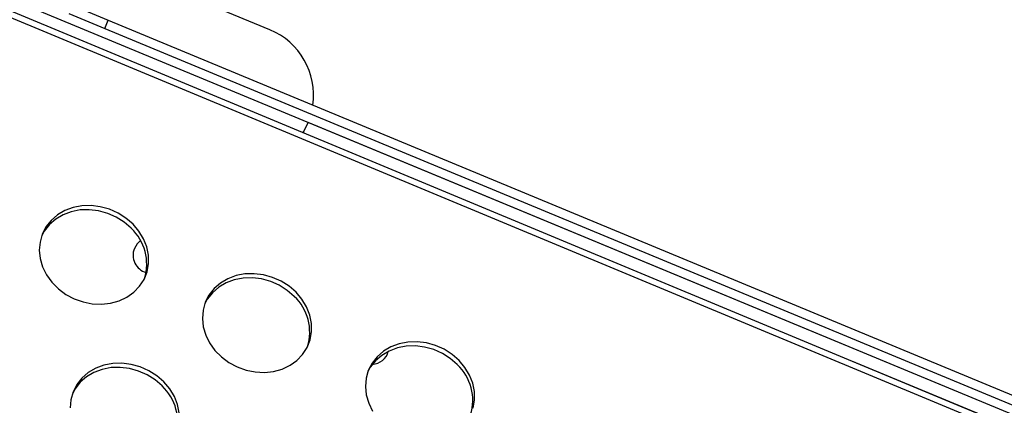
# Model space of a CAD drawing. Units: millimetres. Extents: x 11854.8 to 11867.4, y 10743.2 to 10756.1.
# Drawn here: x 11860.4 to 11860.6, y 10751.7 to 10751.8 of the extents above; entities that cross this region are included whole.
import ezdxf

# ---------------------------------------------------------------- set-up
doc = ezdxf.new("R2010")
doc.units = ezdxf.units.MM

msp = doc.modelspace()

# ---------------------------------------------------------------- linework, layer by layer
at = {"color": 7, "linetype": 'Continuous', "lineweight": 25}
for p, q in [((11861.240020971, 10751.43011959108), (11860.300676017, 10751.82046493525)), ((11861.23950442952, 10751.42886453241), (11860.30015947552, 10751.81920987658)), ((11861.21807807361, 10751.44306704806), (11860.32588682439, 10751.81262611359)), ((11860.43853451558, 10751.78314804059), (11860.37128955346, 10751.81100189345)), ((11860.39418584032, 10751.78866467548), (11860.40225942389, 10751.78532048767)), ((11860.39342047346, 10751.78681691642), (11860.40149405702, 10751.78347272861)), ((11860.40149405702, 10751.78347272861), (11860.40225942389, 10751.78532048767)), ((11860.40225942389, 10751.78532048767), (11861.14896825467, 10751.47602356282)), ((11860.40149405702, 10751.78347272861), (11861.1482028878, 10751.47417580375)), ((11860.74110073777, 10751.64063825117), (11860.44712606684, 10751.76240654686))]:
    msp.add_line(p, q, dxfattribs=at)
at = {"color": 8, "linetype": 'Continuous', "lineweight": 25}
msp.add_line((11861.09871889565, 10751.48954588553), (11860.56908307527, 10751.70892822545), dxfattribs=at)
at = {"color": 7, "linetype": 'Continuous', "lineweight": 25, "flags": 128}
for points in [[(11860.44594138474, 10751.76009982686), (11860.44605672091, 10751.76028825851), (11860.44712598326, 10751.76240634507), (11860.44712622409, 10751.76240692651)], [(11860.44712598326, 10751.76240634507), (11860.44605672091, 10751.76028825851), (11860.44594138474, 10751.76009982686)], [(11860.40782581303, 10751.73960950077), (11860.40624955429, 10751.74097568948), (11860.40446675196, 10751.74210465589), (11860.40252869401, 10751.74296392167), (11860.40049113483, 10751.74352876733), (11860.39841269129, 10751.74378294327), (11860.39635315644, 10751.74371913733), (11860.39437177934, 10751.74333918507), (11860.39252556059, 10751.74265401705), (11860.39086761256, 10751.74168334428), (11860.38944563138, 10751.74045509127), (11860.38830052488, 10751.73900459261), (11860.38746523567, 10751.7373735765), (11860.3869637935, 10751.73560896433), (11860.38681062397, 10751.73376152075), (11860.38701013346, 10751.73188439336), (11860.38755658247, 10751.7300315837), (11860.38843425064, 10751.72825639373), (11860.38961788906, 10751.72660989243), (11860.3910734466, 10751.72513944665), (11860.39275904954, 10751.72388735843), (11860.39462620614, 10751.72288964808), (11860.3966212017, 10751.72217501789), (11860.39868664383, 10751.72176402649), (11860.40076311353, 10751.72166849735), (11860.40279087454, 10751.72189117866), (11860.40471159187, 10751.72242566429), (11860.40647000999, 10751.72325657806), (11860.40801554239, 10751.7243600161), (11860.40930372693, 10751.7257042345), (11860.41029750488, 10751.72725056254), (11860.41096828707, 10751.72895451519), (11860.41129677631, 10751.73076707283), (11860.41127352256, 10751.73263609147), (11860.41089919479, 10751.73450780286), (11860.41018456172, 10751.73632836125), (11860.40915018207, 10751.73804539251), (11860.40782581303, 10751.73960950077)], [(11860.40743587018, 10751.7386798686), (11860.40585961144, 10751.74004605732), (11860.40407680911, 10751.74117502372), (11860.40213875116, 10751.7420342895), (11860.40010119198, 10751.74259913516), (11860.39802274844, 10751.7428533111), (11860.39596321359, 10751.74278950516), (11860.39398183649, 10751.74240955291), (11860.39213561774, 10751.74172438488), (11860.39047766971, 10751.74075371211), (11860.38905568853, 10751.7395254591), (11860.38791058203, 10751.73807496044), (11860.38736056769, 10751.73709471134)], [(11860.40952301465, 10751.73591569535), (11860.40875036745, 10751.73520036461), (11860.40813499426, 10751.73417909772)], [(11860.44439172498, 10751.72434470297), (11860.44281546625, 10751.72571089168), (11860.44103266392, 10751.72683985809), (11860.43909460596, 10751.72769912387), (11860.43705704679, 10751.72826396953), (11860.43497860325, 10751.72851814547), (11860.4329190684, 10751.72845433953), (11860.43093769129, 10751.72807438727), (11860.42909147255, 10751.72738921925), (11860.42743352452, 10751.72641854648), (11860.42601154334, 10751.72519029347), (11860.42486643683, 10751.7237397948), (11860.42403114762, 10751.7221087787), (11860.42352970546, 10751.72034416652), (11860.42337653592, 10751.71849672295), (11860.42357604542, 10751.71661959556), (11860.42412249442, 10751.7147667859), (11860.42500016259, 10751.71299159593), (11860.42618380101, 10751.71134509463), (11860.42763935856, 10751.70987464885), (11860.4293249615, 10751.70862256063), (11860.43119211809, 10751.70762485027), (11860.43318711365, 10751.70691022009), (11860.43525255579, 10751.70649922869), (11860.43732902549, 10751.70640369955), (11860.4393567865, 10751.70662638086), (11860.44127750383, 10751.70716086649), (11860.44303592194, 10751.70799178026), (11860.44458145434, 10751.7090952183), (11860.44586963888, 10751.7104394367), (11860.44686341684, 10751.71198576474), (11860.44753419903, 10751.71368971739), (11860.44786268826, 10751.71550227503), (11860.44783943451, 10751.71737129367), (11860.44746510674, 10751.71924300506), (11860.44675047368, 10751.72106356345), (11860.44571609402, 10751.72278059471), (11860.44439172498, 10751.72434470297)], [(11860.44400178213, 10751.7234150708), (11860.4424255234, 10751.72478125951), (11860.44064272107, 10751.72591022592), (11860.43870466311, 10751.7267694917), (11860.43666710394, 10751.72733433736), (11860.4345886604, 10751.7275885133), (11860.43252912555, 10751.72752470736), (11860.43054774844, 10751.7271447551), (11860.4287015297, 10751.72645958708), (11860.42704358167, 10751.72548891431), (11860.42562160049, 10751.7242606613), (11860.42447649398, 10751.72281016264), (11860.42392647965, 10751.72182991354)], [(11860.48095763694, 10751.70907990517), (11860.47938137821, 10751.71044609388), (11860.47759857588, 10751.71157506028), (11860.47566051792, 10751.71243432607), (11860.47362295874, 10751.71299917172), (11860.47154451521, 10751.71325334767), (11860.46948498035, 10751.71318954173), (11860.46750360325, 10751.71280958947), (11860.46565738451, 10751.71212442144), (11860.46399943647, 10751.71115374868), (11860.4625774553, 10751.70992549566), (11860.46143234879, 10751.708474997), (11860.46059705958, 10751.7068439809), (11860.46009561742, 10751.70507936872), (11860.45994244788, 10751.70323192515), (11860.46014195738, 10751.70135479776), (11860.46068840638, 10751.6995019881), (11860.46156607455, 10751.69772679813)], [(11860.48056769409, 10751.708150273), (11860.47899143536, 10751.70951646171), (11860.47720863302, 10751.71064542812), (11860.47527057507, 10751.7115046939), (11860.47323301589, 10751.71206953956), (11860.47115457236, 10751.7123237155), (11860.4690950375, 10751.71225990956), (11860.4671136604, 10751.7118799573), (11860.46526744165, 10751.71119478928), (11860.46360949362, 10751.71022411651), (11860.46218751245, 10751.7089958635), (11860.46104240594, 10751.70754536484), (11860.4604923916, 10751.70656511574)], [(11860.41475349775, 10751.70428744133), (11860.41317723902, 10751.70565363004), (11860.41139443669, 10751.70678259644), (11860.40945637873, 10751.70764186223), (11860.40741881955, 10751.70820670788), (11860.40534037602, 10751.70846088383), (11860.40328084117, 10751.70839707789), (11860.40129946406, 10751.70801712563), (11860.39945324532, 10751.7073319576), (11860.39779529728, 10751.70636128484), (11860.39637331611, 10751.70513303182), (11860.3952282096, 10751.70368253317), (11860.39439292039, 10751.70205151706), (11860.39389147823, 10751.70028690488), (11860.39373830869, 10751.69843946131)], [(11860.4143635549, 10751.70335780916), (11860.41278729617, 10751.70472399787), (11860.41100449384, 10751.70585296428), (11860.40906643588, 10751.70671223006), (11860.4070288767, 10751.70727707572), (11860.40495043317, 10751.70753125166), (11860.40289089832, 10751.70746744572), (11860.40090952121, 10751.70708749346), (11860.39906330247, 10751.70640232544), (11860.39740535443, 10751.70543165267), (11860.39598337326, 10751.70420339966), (11860.39483826675, 10751.702752901), (11860.39428825241, 10751.7017726519)], [(11860.48410011098, 10751.69842491959), (11860.48442860022, 10751.70023747723), (11860.48440534647, 10751.70210649587), (11860.4840310187, 10751.70397820726), (11860.48331638564, 10751.70579876565), (11860.48228200598, 10751.70751579691), (11860.48095763694, 10751.70907990517)], [(11860.41820120728, 10751.69731403203), (11860.41782687951, 10751.69918574342), (11860.41711224645, 10751.70100630181), (11860.41607786679, 10751.70272333307), (11860.41475349775, 10751.70428744133)]]:
    msp.add_lwpolyline(points, dxfattribs=at)
at = {"color": 7, "linetype": 'Continuous', "lineweight": 25}
for centre, radius, start, end in [((11860.43245940166, 10751.76848145899), 0.01587499999999997, 352.0947850200922, 67.49994357019973), ((11860.39995622868, 10751.73070496928), 0.01093362044895593, 342.5981958155923, 46.83547841693851), ((11860.41183051239, 10751.732648364), 0.00399999999999982, 157.4999999696288, 254.5104642596518), ((11860.43652214064, 10751.71544017148), 0.01093362044897046, 342.5981958155923, 46.83547841693851), ((11860.46123277641, 10751.71218527622), 0.004000000000000195, 273.8139137960112, 344.3508869770061), ((11860.4730880526, 10751.70017537368), 0.01093362044902238, 342.5981958155923, 46.83547841693851), ((11860.40688391341, 10751.69538290984), 0.01093362044896266, 342.5981958155923, 46.83547841693851)]:
    msp.add_arc(centre, radius, start, end, dxfattribs=at)

doc.saveas('drawing.dxf')
